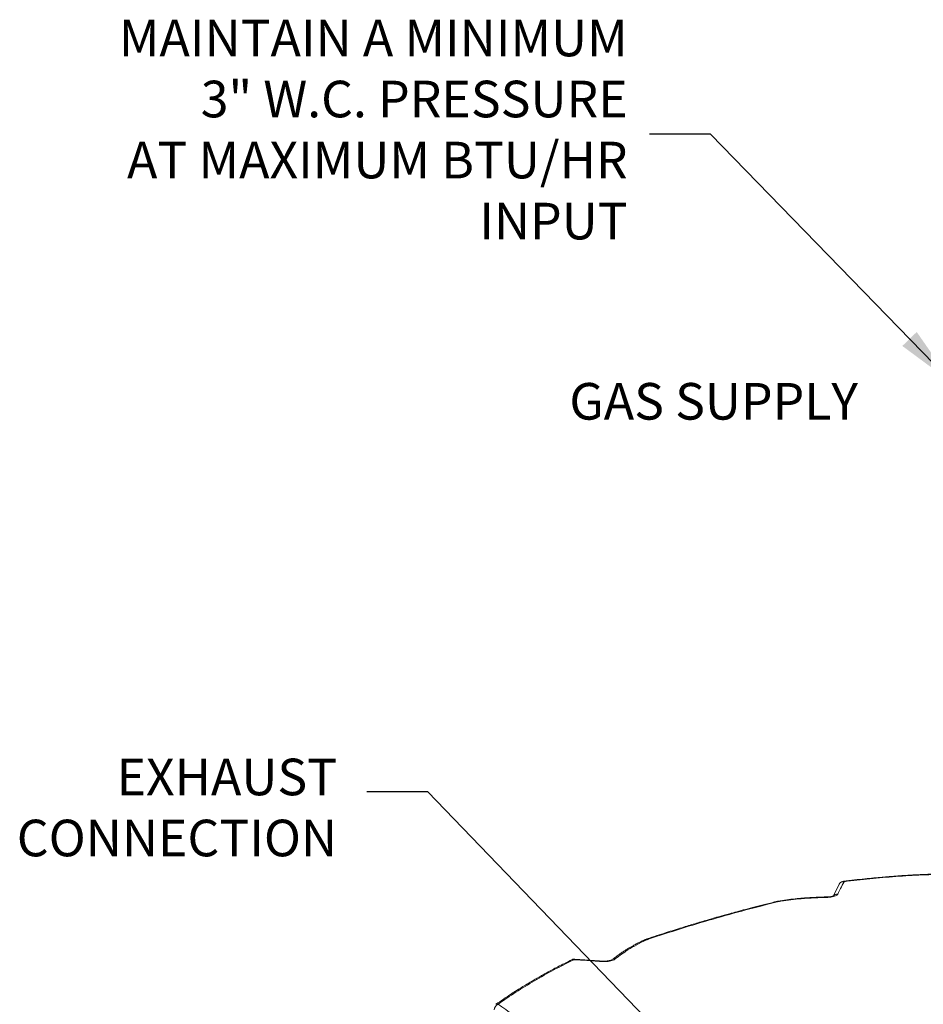
# Model space of a CAD drawing. Extents: x 25.3 to 39.4, y 24.6 to 35.4.
# Drawn here: x 25.8 to 29.1, y 31.7 to 35.4 of the extents above; entities that cross this region are included whole.
import ezdxf

# ---------------------------------------------------------------- set-up
doc = ezdxf.new("R2010")
doc.units = 0
doc.header["$LTSCALE"] = 0.2
doc.header["$MEASUREMENT"] = 0
doc.styles.add('SIM1', font='ROMANS')
doc.dimstyles.get("Standard").update_dxf_attribs({"dimtxt": 0.18, "dimasz": 0.18, "dimexe": 0.18, "dimexo": 0.0625, "dimgap": 0.09, "dimtad": 0, "dimtih": 1, "dimtoh": 1, "dimdec": 4, "dimzin": 0, "dimdsep": 46, "dimtxsty": 'Standard', "dimcen": 0.09, "dimadec": 0, "dimazin": 0, "dimtfac": 1, "dimtdec": 4, "dimtofl": 0, "dimtmove": 0, "dimatfit": 3, "dimfxl": 1, "dimtolj": 1, "dimtzin": 0, "dimarcsym": 0})

# ---------------------------------------------------------------- blocks, each defined once
blk = doc.blocks.new('A$C3FA76B1D')
at = {"color": 7, "linetype": 'Continuous', "lineweight": 15}
for p, q in [((1.3169, 7.564), (1.2935, 7.5185)), ((1.0986, 7.5022), (1.0891, 7.5004)), ((0.6076, 7.3614), (0.5988, 7.3579)), ((0.4507, 7.2799), (0.3415, 7.2871))]:
    blk.add_line(p, q, dxfattribs=at)
at = {"color": 7, "linetype": 'Continuous', "lineweight": 15, "flags": 128}
blk.add_lwpolyline([(0.6074, 7.3613), (0.6076, 7.3614), (0.6076, 7.3614)], dxfattribs=at)
at = {"color": 7, "linetype": 'Continuous', "lineweight": 15}
for centre, radius, start, end in [((1.3339, 7.5544), 0.0196, 106.1021, 152.5786), ((1.332, 7.5548), 0.0177, 83.0313, 150.7831), ((1.3339, 7.5544), 0.0196, 97.281, 106.1021), ((1.3315, 7.5707), 0.00319, 32.4915, 88.3156), ((1.271, 7.5148), 0.00332, 355.0615, 25.8124), ((1.3086, 7.5092), 0.0178, 83.1238, 145.5374), ((1.0898, 7.4953), 0.00519, 48.4002, 98.0968), ((1.0984, 7.4992), 0.00302, 28.4272, 86.7577), ((0.6019, 7.3504), 0.00808, 62.6886, 112.696), ((0.6089, 7.356), 0.00554, 50.901, 103.6083), ((0.3404, 7.2676), 0.0196, 106.1021, 116.119), ((0.3348, 7.2783), 0.00754, 61.6601, 113.3506), ((0.3404, 7.2676), 0.0196, 86.4899, 106.1021), ((0.342, 7.2831), 0.00404, 96.2604, 154.0091), ((0.4511, 7.276), 0.00398, 95.9967, 154.2714), ((0.489, 7.2768), 0.0123, 75.214, 126.6691), ((0.0683, 7.0996), 0.0234, 113.122, 179.9159), ((0.0558, 7.112), 0.00972, 69.9156, 121.9807)]:
    blk.add_arc(centre, radius, start, end, dxfattribs=at)
for points, knots in [([(1.7182, 7.602), (1.7061, 7.6018), (1.6832, 7.6012), (1.6508, 7.6001), (1.6222, 7.5989), (1.5989, 7.5977), (1.5803, 7.5967), (1.5659, 7.5958), (1.5532, 7.595), (1.5392, 7.5941), (1.5216, 7.5929), (1.4992, 7.5912), (1.4729, 7.589), (1.4428, 7.5863), (1.409, 7.5829), (1.3714, 7.5788), (1.3453, 7.5755), (1.3316, 7.5738)], [0, 0, 0, 0, 0.092402, 0.175096, 0.2481, 0.311427, 0.354397, 0.391397, 0.422426, 0.452429, 0.500293, 0.558288, 0.6264, 0.704613, 0.792936, 0.891389, 1, 1, 1, 1]), ([(1.7197, 7.6005), (1.687, 7.5996), (1.6217, 7.5978), (1.5248, 7.5918), (1.4288, 7.5837), (1.3657, 7.5761), (1.3342, 7.5724)], [0, 0, 0, 0, 0.2504923, 0.5000053, 0.7502293, 1, 1, 1, 1]), ([(1.3342, 7.5724), (1.3298, 7.564), (1.322, 7.5489), (1.3142, 7.5336), (1.3107, 7.5269)], [0, 0, 0, 0, 0.56, 1, 1, 1, 1]), ([(1.274, 7.5162), (1.2682, 7.5161), (1.2558, 7.5159), (1.2358, 7.5152), (1.2132, 7.5141), (1.1879, 7.5124), (1.1602, 7.51), (1.13, 7.5067), (1.1093, 7.5038), (1.0986, 7.5022)], [0, 0, 0, 0, 0.096926, 0.209077, 0.336561, 0.479442, 0.637605, 0.811153, 1, 1, 1, 1]), ([(1.2743, 7.5145), (1.2579, 7.5141), (1.225, 7.5133), (1.1796, 7.51), (1.1382, 7.5059), (1.1134, 7.5024), (1.1011, 7.5007)], [0, 0, 0, 0, 0.279887, 0.5599, 0.779967, 1, 1, 1, 1]), ([(1.2938, 7.5193), (1.2938, 7.5193), (1.294, 7.5196), (1.2932, 7.5192), (1.2916, 7.5187), (1.2889, 7.5179), (1.285, 7.5171), (1.2799, 7.5164), (1.276, 7.5163), (1.274, 7.5162)], [0, 0, 0, 0, 0.0372914, 0.1672348, 0.3066786, 0.4590768, 0.6241931, 0.8047227, 1, 1, 1, 1]), ([(1.3107, 7.5269), (1.3099, 7.5256), (1.3081, 7.5231), (1.3027, 7.5198), (1.2952, 7.5171), (1.2855, 7.515), (1.278, 7.5147), (1.2743, 7.5145)], [0, 0, 0, 0, 0.186819, 0.373671, 0.56062, 0.780384, 1, 1, 1, 1]), ([(1.0891, 7.5004), (1.0746, 7.4968), (1.0468, 7.49), (1.0073, 7.4799), (0.9718, 7.4706), (0.9402, 7.4622), (0.9141, 7.455), (0.893, 7.4492), (0.8761, 7.4444), (0.8605, 7.44), (0.8451, 7.4356), (0.8273, 7.4304), (0.8069, 7.4244), (0.7839, 7.4175), (0.7602, 7.4103), (0.7349, 7.4025), (0.7074, 7.3939), (0.6768, 7.3842), (0.6432, 7.3733), (0.6198, 7.3655), (0.6076, 7.3614)], [0, 0, 0, 0, 0.089342, 0.17064, 0.243898, 0.309116, 0.366296, 0.405585, 0.43991, 0.471233, 0.503034, 0.53538, 0.582262, 0.630243, 0.679323, 0.730712, 0.788298, 0.852374, 0.922941, 1, 1, 1, 1]), ([(1.0933, 7.4991), (1.0528, 7.489), (0.9717, 7.4688), (0.8511, 7.4352), (0.7311, 7.3994), (0.652, 7.3733), (0.6124, 7.3603)], [0, 0, 0, 0, 0.2498135, 0.4999832, 0.7501651, 1, 1, 1, 1]), ([(1.1011, 7.5007), (1.0996, 7.5004), (1.0969, 7.5), (1.0944, 7.4994), (1.0933, 7.4991)], [0, 0, 0, 0, 0.559871, 1, 1, 1, 1]), ([(0.5988, 7.3579), (0.5933, 7.3553), (0.5829, 7.3503), (0.5688, 7.3431), (0.5569, 7.3367), (0.547, 7.3311), (0.5382, 7.3258), (0.5292, 7.3203), (0.519, 7.3138), (0.5074, 7.306), (0.4946, 7.2968), (0.4861, 7.2902), (0.4816, 7.2866)], [0, 0, 0, 0, 0.123852, 0.233245, 0.328289, 0.40898, 0.476104, 0.549973, 0.639274, 0.744069, 0.86428, 1, 1, 1, 1]), ([(0.6056, 7.3576), (0.5936, 7.3518), (0.5696, 7.3401), (0.5394, 7.3223), (0.5135, 7.3052), (0.4993, 7.2942), (0.4921, 7.2887)], [0, 0, 0, 0, 0.279886, 0.559899, 0.779967, 1, 1, 1, 1]), ([(0.6124, 7.3603), (0.6111, 7.3599), (0.6087, 7.359), (0.6066, 7.3581), (0.6056, 7.3576)], [0, 0, 0, 0, 0.559871, 1, 1, 1, 1]), ([(0.3318, 7.2852), (0.3225, 7.2806), (0.3049, 7.2719), (0.2803, 7.2592), (0.2588, 7.2478), (0.2414, 7.2384), (0.2276, 7.2308), (0.217, 7.2248), (0.2077, 7.2195), (0.1974, 7.2136), (0.1846, 7.2061), (0.1683, 7.1965), (0.1495, 7.185), (0.128, 7.1717), (0.1042, 7.1564), (0.078, 7.1392), (0.06, 7.1268), (0.0506, 7.1203)], [0, 0, 0, 0, 0.092386, 0.17507, 0.24807, 0.311398, 0.354374, 0.391381, 0.42242, 0.452431, 0.500301, 0.558286, 0.62638, 0.704586, 0.792911, 0.891373, 1, 1, 1, 1]), ([(0.3384, 7.2849), (0.3135, 7.2724), (0.2638, 7.2474), (0.1928, 7.2073), (0.1241, 7.1654), (0.0808, 7.1359), (0.0591, 7.1212)], [0, 0, 0, 0, 0.249764, 0.499995, 0.749501, 1, 1, 1, 1]), ([(0.4475, 7.2777), (0.4271, 7.2791), (0.3907, 7.2816), (0.3543, 7.2839), (0.3384, 7.2849)], [0, 0, 0, 0, 0.56, 1, 1, 1, 1]), ([(0.4921, 7.2887), (0.4903, 7.2874), (0.4865, 7.2847), (0.4786, 7.2814), (0.4692, 7.2789), (0.4585, 7.2774), (0.4511, 7.2776), (0.4475, 7.2777)], [0, 0, 0, 0, 0.18675, 0.373649, 0.560603, 0.78038, 1, 1, 1, 1]), ([(0.4816, 7.2866), (0.4804, 7.2858), (0.4779, 7.2841), (0.4718, 7.282), (0.4659, 7.2807), (0.461, 7.28), (0.4557, 7.2797), (0.4524, 7.2798), (0.4507, 7.2799)], [0, 0, 0, 0, 0.22047, 0.460293, 0.588439, 0.720924, 0.858424, 1, 1, 1, 1]), ([(0.0591, 7.1212), (0.0966, 7.0938), (0.1717, 7.0392), (0.2843, 6.9522), (0.397, 6.8616), (0.5097, 6.7669), (0.6216, 6.6691), (0.7328, 6.568), (0.8432, 6.4639), (0.9534, 6.3564), (1.0267, 6.2817), (1.0633, 6.2444)], [0, 0, 0, 0, 0.111988, 0.223979, 0.335974, 0.447971, 0.559971, 0.669974, 0.77998, 0.889989, 1, 1, 1, 1])]:
    blk.add_open_spline(points, degree=3, knots=knots, dxfattribs=at)

msp = doc.modelspace()

# ---------------------------------------------------------------- block references
at = {"lineweight": 0}
msp.add_blockref('A$C3FA76B1D', (27.4574, 24.6264), dxfattribs=at)

# ---------------------------------------------------------------- texts
at = {"lineweight": 18, "char_height": 0.135, "style": 'SIM1'}
for s, insert, attachment_point in [('MAINTAIN A MINIMUM\\P3" W.C. PRESSURE \\PAT MAXIMUM BTU/HR\\PINPUT', (27.9938, 34.9544), 6), ('GAS SUPPLY', (27.779, 33.9524), 4), ('EXHAUST\\PCONNECTION', (26.923, 32.4549), 6)]:
    msp.add_mtext(s, dxfattribs=dict(at, insert=insert, attachment_point=attachment_point))

# ---------------------------------------------------------------- leaders
at = {"lineweight": 18, "annotation_type": 0, "has_hookline": 1, "hookline_direction": 1, "text_width": 2.16}
msp.add_leader([(29.1895, 34.0383), (28.2998, 34.9544), (28.0748, 34.9544)], dimstyle='Standard', override={"dimscale": 0.9, "dimtxt": 0.1, "dimasz": 0.25, "dimexe": 0.1}, dxfattribs=at)
at = {"lineweight": 18, "annotation_type": 0, "has_hookline": 1, "hookline_direction": 1}
msp.add_leader([(28.3727, 31.3715), (27.2577, 32.5307), (27.0327, 32.5307)], dimstyle='Standard', override={"dimscale": 0.9, "dimtxt": 0.1, "dimasz": 0.25, "dimexe": 0.1}, dxfattribs=at)

doc.saveas('drawing.dxf')
